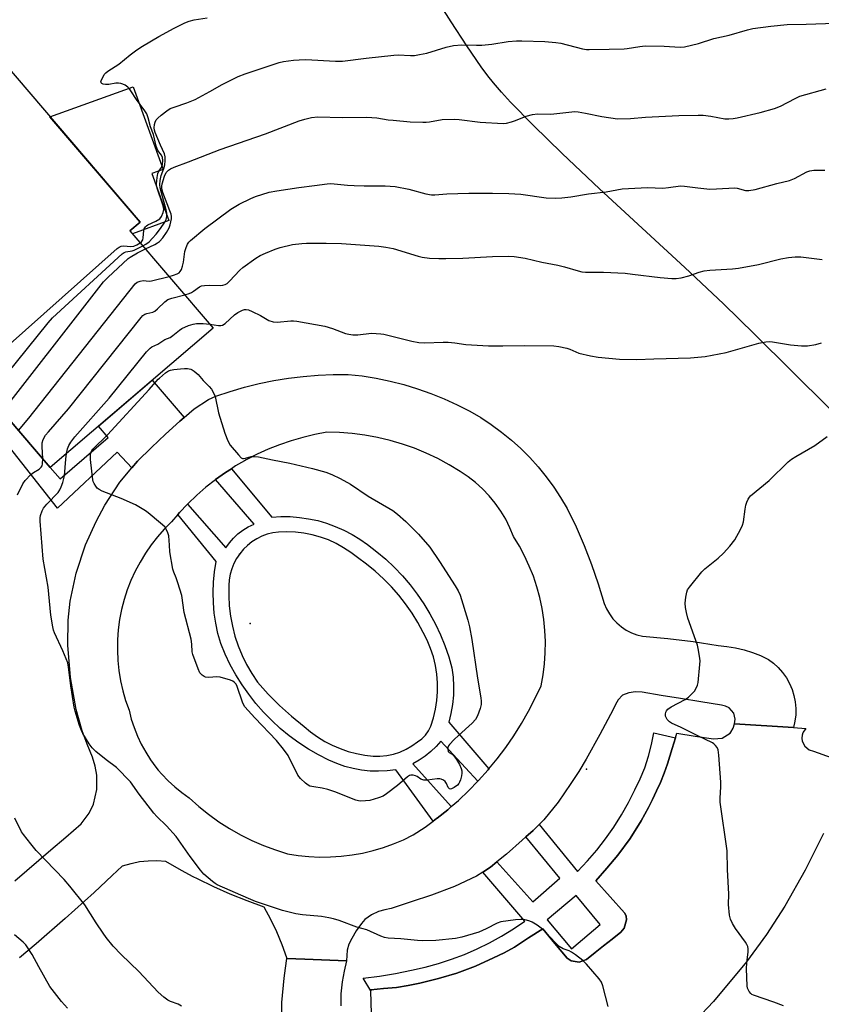
# Model space of a CAD drawing. Units: inches. Extents: x 1225766 to 1231766, y 521456 to 525457.
# Drawn here: x 1228664 to 1228940, y 522995 to 523334 of the extents above; entities that cross this region are included whole.
import ezdxf

# ---------------------------------------------------------------- set-up
doc = ezdxf.new("R2010")
doc.units = ezdxf.units.IN
doc.header["$MEASUREMENT"] = 0
for name, color, linetype in [('BLDG-Footprint', 5, 'Continuous'), ('CNTRL-Analytical Point', 7, 'Continuous'), ('CULTRL-Pad', 6, 'Continuous'), ('ELEV-Spot Elevation', 7, 'Continuous'), ('NTRL-Farm Land', 3, 'Continuous'), ('TRANS-Non Street Sidewalk', 7, 'Continuous'), ('TRANS-Parking Lot', 4, 'Continuous'), ('TRANS-Road', 130, 'Continuous'), ('TRANS-Street Sidewalk', 7, 'Continuous'), ('Undefined', 1, 'Continuous')]:
    doc.layers.add(name, color=color, linetype=linetype)

msp = doc.modelspace()

# ---------------------------------------------------------------- linework, layer by layer
at = {"layer": 'BLDG-Footprint', "elevation": 415.35}
msp.add_lwpolyline([(1228648.66, 523330.77), (1228705.84, 523263.9), (1228702.38, 523260.95), (1228731, 523227.49), (1228674.96, 523179.57), (1228660.17, 523196.87), (1228652.45, 523190.27), (1228643.85, 523200.33), (1228651.44, 523206.82), (1228643.18, 523216.47), (1228638.15, 523212.17), (1228584.19, 523275.27), (1228610.02, 523297.36), (1228607.09, 523300.79), (1228620.13, 523311.94), (1228622.88, 523308.73)], close=True, dxfattribs=at)
at = {"layer": 'CNTRL-Analytical Point'}
msp.add_point((1228740.11, 523149.7, 428), dxfattribs=at)
at = {"layer": 'CULTRL-Pad'}
msp.add_lwpolyline([(1228715.73, 523264.49), (1228703.24, 523259.95), (1228702.38, 523260.95), (1228705.84, 523263.9), (1228674.83, 523300.17), (1228703.42, 523310.55), (1228713.76, 523282.1), (1228709.85, 523280.68)], close=True, dxfattribs=at)
at = {"layer": 'ELEV-Spot Elevation'}
for p in [(1228743.71, 523125.85, 426.83), (1228859.44, 523075.75, 425.53)]:
    msp.add_point(p, dxfattribs=at)
at = {"layer": 'NTRL-Farm Land'}
msp.add_lwpolyline([(1228942.97, 523199.93), (1228917.29, 523225.46), (1228906.62, 523235.88), (1228893.32, 523248.39), (1228863.99, 523275.42), (1228851.06, 523287.56), (1228841.08, 523297.29), (1228833.36, 523305.24), (1228830.21, 523308.69), (1228827.46, 523311.88), (1228825.57, 523314.26), (1228823.24, 523317.4), (1228818.3, 523324.54), (1228812.89, 523332.84), (1228801.77, 523350.42)], dxfattribs=at)
at = {"layer": 'TRANS-Non Street Sidewalk'}
msp.add_lwpolyline([(1228660.17, 523196.87), (1228674.96, 523179.57), (1228678.32, 523175.65), (1228694.88, 523189.81), (1228691.52, 523193.73), (1228710.03, 523209.56), (1228721.05, 523196.79), (1228719.5, 523195.46), (1228714.63, 523191.01), (1228709.76, 523186.44), (1228705, 523181.72), (1228703.01, 523179.4), (1228697.97, 523184.8), (1228677.4, 523165.58), (1228659.69, 523188.15)], dxfattribs=at)
at = {"layer": 'TRANS-Parking Lot'}
for points in [[(1228785.46, 522991.64), (1228785.26, 522999.54), (1228785.25, 522999.87), (1228789.66, 523000.27), (1228794.06, 523000.67), (1228798.12, 523001.3), (1228802.13, 523002.2), (1228808.54, 523003.73), (1228814.86, 523005.6), (1228821.24, 523008.02), (1228827.46, 523010.82), (1228831.13, 523012.56), (1228834.66, 523014.54), (1228839.57, 523017.71), (1228844.47, 523020.88), (1228848.62, 523015.84), (1228852.77, 523010.8), (1228854.18, 523009.79), (1228856.97, 523009.39), (1228859.51, 523010.3), (1228862.42, 523012.65), (1228865.33, 523015), (1228868.31, 523017.33), (1228871.28, 523019.67), (1228872.44, 523021.09), (1228873.27, 523023.9), (1228873.12, 523025.27), (1228872.52, 523026.39), (1228867.58, 523031.89), (1228862.63, 523037.39), (1228866.44, 523041.76), (1228870.25, 523046.13), (1228874.5, 523051.89), (1228878.27, 523058.02), (1228879.6, 523060.26), (1228880.85, 523062.55), (1228881.55, 523063.94), (1228882.22, 523065.35), (1228883.58, 523068.28), (1228884.89, 523071.23), (1228886.25, 523074.39), (1228887.4, 523077.61), (1228888.98, 523082.89), (1228890.07, 523086.52), (1228890.56, 523088.17), (1228896.87, 523087.17), (1228903.18, 523086.17), (1228906.21, 523086.44), (1228908.95, 523088.17), (1228909.18, 523088.51), (1228909.95, 523089.9), (1228910.44, 523091.34), (1228930.71, 523090.07), (1228934.98, 523089.8), (1228934.01, 523088.51), (1228933.93, 523088.26), (1228933.68, 523087.45), (1228933.56, 523086.45), (1228933.74, 523085.44), (1228934.62, 523083.65), (1228936.1, 523082.43), (1228937.57, 523081.98), (1228943.67, 523079.81)], [(1228941.03, 523053.61), (1228934.74, 523040.97), (1228927.7, 523028.65), (1228921.45, 523018.88), (1228914.54, 523009.54), (1228903.16, 522995.86), (1228897.04, 522989.45)], [(1228754.52, 522987.03), (1228754.62, 522995.48), (1228755.4, 523003.92), (1228755.88, 523007.35), (1228756.33, 523010.59), (1228762.56, 523010.36), (1228776.9, 523009.84), (1228776.14, 523006.25), (1228775.37, 523002.66), (1228774.9, 522998.52), (1228774.9, 522994.34)]]:
    msp.add_lwpolyline(points, dxfattribs=at)
at = {"layer": 'TRANS-Road'}
msp.add_polyline3d([(1228662.71, 523037.39, 0), (1228675.12, 523048.01, 0), (1228680.34, 523052.39, 0), (1228685.53, 523057.02, 0), (1228688.34, 523060.62, 0), (1228689.79, 523063.74, 0), (1228690.97, 523068.77, 0), (1228690.99, 523073.75, 0), (1228690.44, 523076.81, 0), (1228689.53, 523079.85, 0), (1228687.68, 523084.38, 0), (1228685.89, 523088.97, 0), (1228683.88, 523096.31, 0), (1228681.91, 523107.35, 0), (1228681, 523118.39, 0), (1228681.12, 523127.03, 0), (1228681.8, 523133.51, 0), (1228683.84, 523143.22, 0), (1228687.13, 523152.92, 0), (1228690.7, 523160.96, 0), (1228693.69, 523166.61, 0), (1228698.84, 523174.51, 0), (1228703.01, 523179.4, 0), (1228705, 523181.72, 0), (1228709.76, 523186.44, 0), (1228714.63, 523191.01, 0), (1228719.5, 523195.46, 0), (1228721.05, 523196.79, 0), (1228724.51, 523199.78, 0), (1228729.43, 523202.94, 0), (1228731.97, 523204.12, 0), (1228736.85, 523205.74, 0), (1228741.8, 523207.16, 0), (1228746.79, 523208.39, 0), (1228751.83, 523209.42, 0), (1228756.91, 523210.25, 0), (1228762.02, 523210.88, 0), (1228767.14, 523211.32, 0), (1228772.28, 523211.54, 0), (1228777.43, 523211.57, 0), (1228782.29, 523211.02, 0), (1228787.12, 523210.24, 0), (1228791.92, 523209.25, 0), (1228796.66, 523208.05, 0), (1228801.34, 523206.63, 0), (1228805.96, 523205.01, 0), (1228810.5, 523203.18, 0), (1228814.95, 523201.15, 0), (1228819.31, 523198.91, 0), (1228823.07, 523196.7, 0), (1228826.71, 523194.31, 0), (1228830.22, 523191.73, 0), (1228833.61, 523188.97, 0), (1228836.84, 523186.05, 0), (1228839.92, 523182.97, 0), (1228842.85, 523179.73, 0), (1228845.6, 523176.35, 0), (1228848.18, 523172.83, 0), (1228850.58, 523169.19, 0), (1228852.79, 523165.43, 0), (1228855.87, 523159.12, 0), (1228858.69, 523152.68, 0), (1228861.25, 523146.13, 0), (1228863.54, 523139.49, 0), (1228865.56, 523132.76, 0), (1228866.37, 523130.91, 0), (1228867.38, 523129.16, 0), (1228868.58, 523127.54, 0), (1228869.96, 523126.07, 0), (1228871.5, 523124.76, 0), (1228873.17, 523123.64, 0), (1228874.96, 523122.71, 0), (1228876.84, 523121.98, 0), (1228878.79, 523121.48, 0), (1228887.5, 523120.72, 0), (1228896.17, 523119.64, 0), (1228904.8, 523118.26, 0), (1228907.79, 523118, 0), (1228910.76, 523117.53, 0), (1228913.68, 523116.84, 0), (1228916.55, 523115.95, 0), (1228919.35, 523114.84, 0), (1228922.05, 523113.54, 0), (1228923.84, 523112.21, 0), (1228925.48, 523110.7, 0), (1228926.95, 523109.02, 0), (1228928.24, 523107.2, 0), (1228929.32, 523105.26, 0), (1228930.2, 523103.21, 0), (1228930.86, 523101.09, 0), (1228931.3, 523098.9, 0), (1228931.5, 523096.68, 0), (1228931.46, 523094.45, 0), (1228931.2, 523092.24, 0), (1228930.71, 523090.07, 0), (1228910.44, 523091.34, 0), (1228910.64, 523092.96, 0), (1228910.15, 523095.08, 0), (1228908.53, 523096.84, 0), (1228907.25, 523097.48, 0), (1228905.93, 523097.77, 0), (1228898.85, 523098.92, 0), (1228891.77, 523100.06, 0), (1228885.22, 523101.13, 0), (1228878.68, 523102.21, 0), (1228876.35, 523102.36, 0), (1228874.01, 523102.06, 0), (1228871.9, 523101.2, 0), (1228870.35, 523099.62, 0), (1228869.48, 523097.97, 0), (1228868.61, 523096.33, 0), (1228864.01, 523087.75, 0), (1228859.36, 523079.19, 0), (1228856.79, 523074.97, 0), (1228854.03, 523070.85, 0), (1228849.69, 523064.39, 0), (1228844.83, 523058.3, 0), (1228843.24, 523056.77, 0), (1228841.13, 523054.72, 0), (1228838.6, 523052.48, 0), (1228837.28, 523051.31, 0), (1228831.95, 523046.55, 0), (1228828.63, 523043.85, 0), (1228826.39, 523042.02, 0), (1228823.84, 523040.38, 0), (1228821.65, 523038.97, 0), (1228814.02, 523035.38, 0), (1228806.09, 523032.44, 0), (1228799.17, 523030.08, 0), (1228792.21, 523027.88, 0), (1228790.09, 523027.34, 0), (1228787.95, 523026.78, 0), (1228785.47, 523025.64, 0), (1228783.22, 523024, 0), (1228782, 523022.67, 0), (1228780.25, 523020.18, 0), (1228778.67, 523017.56, 0), (1228777.67, 523015.61, 0), (1228777.12, 523013.56, 0), (1228777.01, 523011.7, 0), (1228776.9, 523009.84, 0), (1228762.56, 523010.36, 0), (1228756.33, 523010.59, 0), (1228756.36, 523010.78, 0), (1228756.36, 523010.83, 0), (1228754.73, 523015.35, 0), (1228752.88, 523019.77, 0), (1228750.81, 523024.1, 0), (1228748.52, 523028.31, 0), (1228742.67, 523030.44, 0), (1228736.9, 523032.77, 0), (1228731.21, 523035.29, 0), (1228725.61, 523037.99, 0), (1228724.1, 523038.78, 0), (1228720.1, 523040.89, 0), (1228714.69, 523043.96, 0), (1228711.67, 523044.21, 0), (1228708.63, 523044.16, 0), (1228705.61, 523043.84, 0), (1228703.25, 523043.36, 0), (1228702.64, 523043.23, 0), (1228699.74, 523042.35, 0), (1228696.3, 523039.16, 0), (1228690.01, 523033.3, 0), (1228680.13, 523024.41, 0), (1228670.1, 523015.69, 0), (1228664.41, 523010.91, 0)], dxfattribs=at)
msp.add_polyline3d([(1228737.26, 523179.11, 0), (1228735.21, 523177.79, 0), (1228731.83, 523175.37, 0), (1228731.79, 523175.34, 0), (1228728.5, 523172.74, 0), (1228725.33, 523169.98, 0), (1228722.3, 523167.07, 0), (1228722.22, 523166.98, 0), (1228719.41, 523164.02, 0), (1228718.89, 523163.4, 0), (1228716.68, 523160.83, 0), (1228714.19, 523158.34, 0), (1228711.86, 523155.7, 0), (1228709.69, 523152.93, 0), (1228707.68, 523150.03, 0), (1228705.85, 523147.03, 0), (1228704.2, 523143.92, 0), (1228702.73, 523140.71, 0), (1228701.46, 523137.43, 0), (1228700.39, 523134.08, 0), (1228699.51, 523130.67, 0), (1228698.83, 523127.21, 0), (1228698.37, 523123.72, 0), (1228698.11, 523120.21, 0), (1228698.06, 523116.69, 0), (1228698.21, 523113.17, 0), (1228698.57, 523109.67, 0), (1228699.14, 523106.19, 0), (1228699.92, 523102.76, 0), (1228700.89, 523099.37, 0), (1228702.07, 523096.05, 0), (1228702.83, 523093.02, 0), (1228703.79, 523090.05, 0), (1228704.94, 523087.14, 0), (1228706.28, 523084.32, 0), (1228707.79, 523081.58, 0), (1228709.48, 523078.95, 0), (1228711.33, 523076.43, 0), (1228712.13, 523075.48, 0), (1228713.34, 523074.04, 0), (1228715.5, 523071.78, 0), (1228717.8, 523069.66, 0), (1228720.23, 523067.7, 0), (1228722.78, 523065.9, 0), (1228726.03, 523062.98, 0), (1228729.43, 523060.24, 0), (1228732.96, 523057.69, 0), (1228736.64, 523055.33, 0), (1228740.43, 523053.18, 0), (1228744.34, 523051.23, 0), (1228748.34, 523049.5, 0), (1228752.44, 523047.98, 0), (1228756.6, 523046.69, 0), (1228760.27, 523046.1, 0), (1228763.96, 523045.71, 0), (1228767.67, 523045.54, 0), (1228771.39, 523045.56, 0), (1228775.09, 523045.8, 0), (1228778.78, 523046.25, 0), (1228782.44, 523046.9, 0), (1228786.05, 523047.75, 0), (1228789.61, 523048.8, 0), (1228793.11, 523050.06, 0), (1228796.53, 523051.5, 0), (1228799.87, 523053.14, 0), (1228803.93, 523055.87, 0), (1228806.76, 523057.94, 0), (1228807.87, 523058.76, 0), (1228808.04, 523058.9, 0), (1228811.7, 523061.82, 0), (1228812.92, 523062.89, 0), (1228815.38, 523065.04, 0), (1228818.94, 523068.4, 0), (1228822.07, 523071.63, 0), (1228822.35, 523071.92, 0), (1228825.61, 523075.57, 0), (1228825.83, 523075.83, 0), (1228828.72, 523079.35, 0), (1228831.66, 523083.26, 0), (1228834.44, 523087.29, 0), (1228837.05, 523091.43, 0), (1228839.49, 523095.67, 0), (1228841.74, 523100.02, 0), (1228843.82, 523104.45, 0), (1228844.51, 523108.21, 0), (1228845, 523112.01, 0), (1228845.27, 523115.82, 0), (1228845.33, 523119.64, 0), (1228845.17, 523123.47, 0), (1228844.8, 523127.27, 0), (1228844.21, 523131.05, 0), (1228843.41, 523134.79, 0), (1228842.41, 523138.48, 0), (1228841.2, 523142.11, 0), (1228839.78, 523145.66, 0), (1228838.17, 523149.13, 0), (1228836.37, 523152.5, 0), (1228834.38, 523155.77, 0), (1228833.13, 523158.81, 0), (1228831.66, 523161.74, 0), (1228829.97, 523164.56, 0), (1228828.08, 523167.25, 0), (1228826, 523169.79, 0), (1228823.74, 523172.16, 0), (1228821.3, 523174.37, 0), (1228818.71, 523176.38, 0), (1228815.97, 523178.2, 0), (1228812.21, 523180.5, 0), (1228808.33, 523182.6, 0), (1228804.34, 523184.48, 0), (1228800.27, 523186.16, 0), (1228796.1, 523187.62, 0), (1228791.87, 523188.86, 0), (1228787.58, 523189.88, 0), (1228783.25, 523190.67, 0), (1228778.87, 523191.23, 0), (1228774.47, 523191.56, 0), (1228770.07, 523191.67, 0), (1228765.94, 523190.89, 0), (1228761.85, 523189.91, 0), (1228757.82, 523188.74, 0), (1228753.84, 523187.38, 0), (1228749.94, 523185.83, 0), (1228746.12, 523184.09, 0), (1228742.38, 523182.16, 0), (1228741.74, 523181.79, 0), (1228738.74, 523180.06, 0)], close=True, dxfattribs=at)
at = {"layer": 'TRANS-Street Sidewalk'}
for points in [[(1228825.83, 523075.83, 0), (1228825.61, 523075.57, 0), (1228822.35, 523071.92, 0), (1228822.07, 523071.63, 0), (1228809.33, 523085.43, 0), (1228807.7, 523083.55, 0), (1228805.92, 523081.82, 0), (1228803.99, 523080.25, 0), (1228801.94, 523078.85, 0), (1228799.77, 523077.64, 0), (1228812.92, 523062.89, 0), (1228811.7, 523061.82, 0), (1228808.04, 523058.9, 0), (1228807.87, 523058.76, 0), (1228806.76, 523057.94, 0), (1228793.81, 523075.58, 0), (1228790.89, 523075.2, 0), (1228787.94, 523075.05, 0), (1228784.99, 523075.12, 0), (1228782.06, 523075.43, 0), (1228779.15, 523075.96, 0), (1228776.3, 523076.71, 0), (1228773.51, 523077.68, 0), (1228770.81, 523078.86, 0), (1228767.24, 523080.68, 0), (1228763.78, 523082.69, 0), (1228760.43, 523084.88, 0), (1228757.2, 523087.25, 0), (1228754.11, 523089.8, 0), (1228751.16, 523092.5, 0), (1228748.35, 523095.37, 0), (1228745.71, 523098.38, 0), (1228743.24, 523101.53, 0), (1228740.94, 523104.81, 0), (1228738.81, 523108.2, 0), (1228736.88, 523111.71, 0), (1228735.14, 523115.32, 0), (1228733.6, 523119.02, 0), (1228732.65, 523122.45, 0), (1228731.91, 523125.94, 0), (1228731.39, 523129.46, 0), (1228731.08, 523133.01, 0), (1228730.99, 523136.58, 0), (1228731.12, 523140.14, 0), (1228731.47, 523143.69, 0), (1228732.04, 523147.2, 0), (1228718.89, 523163.4, 0), (1228719.41, 523164.02, 0), (1228722.22, 523166.98, 0), (1228735.35, 523151.91, 0), (1228736.57, 523153.67, 0), (1228737.98, 523155.29, 0), (1228739.54, 523156.74, 0), (1228741.26, 523158.03, 0), (1228743.1, 523159.12, 0), (1228745.06, 523160, 0), (1228731.83, 523175.37, 0), (1228735.21, 523177.79, 0), (1228737.26, 523179.11, 0), (1228751.16, 523162.5, 0), (1228754.34, 523162.68, 0), (1228757.53, 523162.65, 0), (1228760.71, 523162.4, 0), (1228763.86, 523161.94, 0), (1228766.98, 523161.27, 0), (1228770.04, 523160.39, 0), (1228773.04, 523159.3, 0), (1228775.95, 523158.02, 0), (1228778.78, 523156.54, 0), (1228781.49, 523154.87, 0), (1228784.09, 523153.02, 0), (1228787.31, 523150.59, 0), (1228790.4, 523147.98, 0), (1228793.34, 523145.22, 0), (1228796.13, 523142.3, 0), (1228798.76, 523139.23, 0), (1228801.22, 523136.02, 0), (1228803.5, 523132.69, 0), (1228805.6, 523129.24, 0), (1228807.5, 523125.68, 0), (1228809.22, 523122.03, 0), (1228810.74, 523118.29, 0), (1228812.05, 523114.47, 0), (1228813.15, 523110.58, 0), (1228813.58, 523107.47, 0), (1228813.76, 523104.32, 0), (1228813.69, 523101.18, 0), (1228813.39, 523098.05, 0), (1228812.84, 523094.95, 0), (1228812.05, 523091.9, 0)], [(1228759.3, 523157.35, 0), (1228756.37, 523157.47, 0), (1228753.44, 523157.35, 0), (1228751.5, 523157.06, 0), (1228749.61, 523156.57, 0), (1228747.77, 523155.89, 0), (1228746.02, 523155.02, 0), (1228744.36, 523153.98, 0), (1228742.82, 523152.76, 0), (1228741.42, 523151.4, 0), (1228740.16, 523149.9, 0), (1228739.07, 523148.27, 0), (1228738.15, 523146.54, 0), (1228737.41, 523144.73, 0), (1228736.87, 523142.85, 0), (1228736.52, 523140.92, 0), (1228736.38, 523138.97, 0), (1228736.34, 523135.44, 0), (1228736.53, 523131.91, 0), (1228736.96, 523128.41, 0), (1228737.62, 523124.94, 0), (1228738.51, 523121.52, 0), (1228739.63, 523118.17, 0), (1228740.96, 523114.9, 0), (1228742.51, 523111.73, 0), (1228744.27, 523108.67, 0), (1228746.23, 523105.73, 0), (1228749.96, 523101.61, 0), (1228753.88, 523097.69, 0), (1228758, 523093.96, 0), (1228762.3, 523090.46, 0), (1228764.55, 523088.58, 0), (1228766.92, 523086.87, 0), (1228769.41, 523085.34, 0), (1228772.01, 523083.99, 0), (1228774.7, 523082.84, 0), (1228777.46, 523081.89, 0), (1228780.28, 523081.14, 0), (1228783.16, 523080.59, 0), (1228786.07, 523080.26, 0), (1228788.4, 523080.25, 0), (1228790.73, 523080.48, 0), (1228793.02, 523080.96, 0), (1228795.24, 523081.67, 0), (1228797.38, 523082.61, 0), (1228799.41, 523083.77, 0), (1228801.31, 523085.14, 0), (1228802.78, 523086.21, 0), (1228804.06, 523087.49, 0), (1228805.12, 523088.96, 0), (1228805.94, 523090.58, 0), (1228806.86, 523093.47, 0), (1228807.56, 523096.42, 0), (1228808.02, 523099.41, 0), (1228808.24, 523102.43, 0), (1228808.23, 523105.46, 0), (1228807.98, 523108.48, 0), (1228807.5, 523111.47, 0), (1228806.78, 523114.42, 0), (1228805.84, 523117.29, 0), (1228804.68, 523120.09, 0), (1228803.3, 523122.79, 0), (1228801.46, 523126.17, 0), (1228799.44, 523129.45, 0), (1228797.24, 523132.61, 0), (1228794.86, 523135.64, 0), (1228792.32, 523138.53, 0), (1228789.62, 523141.27, 0), (1228786.76, 523143.86, 0), (1228783.77, 523146.28, 0), (1228780.65, 523148.53, 0), (1228778.34, 523150.34, 0), (1228775.9, 523151.96, 0), (1228773.34, 523153.39, 0), (1228770.67, 523154.62, 0), (1228767.92, 523155.63, 0), (1228765.09, 523156.43, 0), (1228762.22, 523157, 0)], [(1228890.07, 523086.52, 0), (1228888.98, 523082.89, 0), (1228887.4, 523077.61, 0), (1228886.25, 523074.39, 0), (1228884.89, 523071.23, 0), (1228883.58, 523068.28, 0), (1228882.22, 523065.35, 0), (1228881.55, 523063.94, 0), (1228880.85, 523062.55, 0), (1228879.6, 523060.26, 0), (1228878.27, 523058.02, 0), (1228874.5, 523051.89, 0), (1228870.25, 523046.13, 0), (1228866.44, 523041.76, 0), (1228862.63, 523037.39, 0), (1228867.58, 523031.89, 0), (1228872.52, 523026.39, 0), (1228873.12, 523025.27, 0), (1228873.27, 523023.9, 0), (1228872.44, 523021.09, 0), (1228871.28, 523019.67, 0), (1228868.31, 523017.33, 0), (1228865.33, 523015, 0), (1228862.42, 523012.65, 0), (1228859.51, 523010.3, 0), (1228856.97, 523009.39, 0), (1228854.18, 523009.79, 0), (1228852.77, 523010.8, 0), (1228848.62, 523015.84, 0), (1228844.47, 523020.88, 0), (1228839.57, 523017.71, 0), (1228834.66, 523014.54, 0), (1228831.13, 523012.56, 0), (1228827.46, 523010.82, 0), (1228821.24, 523008.02, 0), (1228814.86, 523005.6, 0), (1228808.54, 523003.73, 0), (1228802.13, 523002.2, 0), (1228798.12, 523001.3, 0), (1228794.06, 523000.67, 0), (1228789.66, 523000.27, 0), (1228785.25, 522999.87, 0), (1228785.26, 522999.54, 0), (1228782.63, 523003.88, 0), (1228788.22, 523004.55, 0), (1228793.76, 523005.48, 0), (1228799.26, 523006.66, 0), (1228803.9, 523007.68, 0), (1228808.49, 523008.93, 0), (1228813.01, 523010.39, 0), (1228817.46, 523012.07, 0), (1228821.82, 523013.95, 0), (1228826.09, 523016.05, 0), (1228830.25, 523018.34, 0), (1228834.3, 523020.83, 0), (1228838.23, 523023.51, 0), (1228823.84, 523040.38, 0), (1228826.39, 523042.02, 0), (1228828.63, 523043.85, 0), (1228841.06, 523030.17, 0), (1228850.25, 523038.26, 0), (1228838.6, 523052.48, 0), (1228841.13, 523054.72, 0), (1228843.24, 523056.77, 0), (1228856.43, 523040.61, 0), (1228859.8, 523044.2, 0), (1228863, 523047.94, 0), (1228866.02, 523051.83, 0), (1228868.85, 523055.86, 0), (1228871.48, 523060.03, 0), (1228873.91, 523064.31, 0), (1228876.14, 523068.7, 0), (1228877.95, 523072.43, 0), (1228879.5, 523076.26, 0), (1228880.8, 523080.19, 0), (1228881.84, 523084.2, 0), (1228882.61, 523088.26, 0)], [(1228855.87, 523032.26, 0), (1228845.91, 523023.92, 0), (1228854.27, 523013.95, 0), (1228864.23, 523022.3, 0)]]:
    msp.add_polyline3d(points, close=True, dxfattribs=at)
at = {"layer": 'Undefined'}
for points, elevation in [([(1228705.93, 523256.8), (1228706.4, 523257.21), (1228706.77, 523257.87), (1228706.9, 523258.59), (1228707.1, 523261.12), (1228707.27, 523261.64), (1228707.69, 523262.31), (1228708.05, 523262.69), (1228708.49, 523262.98), (1228711.24, 523264.26), (1228712.61, 523265.14), (1228713.28, 523265.9), (1228713.82, 523267.24), (1228713.99, 523268.28), (1228713.9, 523269.09), (1228713.58, 523270.23), (1228711.81, 523275.29), (1228711.6, 523276.15), (1228711.52, 523277.05), (1228711.69, 523279.34), (1228711.96, 523280.73), (1228712.31, 523281.45), (1228713.19, 523282.78), (1228713.52, 523283.72), (1228713.64, 523285.1), (1228713.55, 523286.18), (1228713.23, 523286.93), (1228712.01, 523288.57), (1228711.34, 523290.06), (1228710.44, 523294.13), (1228709.39, 523296.78), (1228708.6, 523299.86), (1228708.16, 523301.16), (1228707.5, 523302.23), (1228704.58, 523306.19), (1228702.73, 523309.13), (1228702.22, 523309.81), (1228701.61, 523310.39), (1228700.69, 523311.01), (1228699.95, 523311.4), (1228699.18, 523311.67), (1228698.38, 523311.76), (1228697.56, 523311.75), (1228695.07, 523311.31), (1228693.95, 523311.29), (1228693.15, 523311.44), (1228692.71, 523311.61), (1228692.44, 523311.87), (1228692.4, 523312.25), (1228692.61, 523312.95), (1228693.1, 523313.96), (1228693.54, 523314.7), (1228694.1, 523315.35), (1228694.79, 523315.89), (1228698.49, 523318.3), (1228702.44, 523321.47), (1228704.79, 523323.18), (1228706.74, 523324.47), (1228712.35, 523327.79), (1228717.61, 523330.7), (1228721.21, 523332.52), (1228722.8, 523333.06), (1228724.44, 523333.49), (1228728.97, 523334.23)], 414), ([(1228706.82, 523255.75), (1228707.89, 523256.37), (1228708.95, 523257.23), (1228710.18, 523258.41), (1228711.39, 523259.76), (1228712.9, 523261.75), (1228714.39, 523263.9), (1228714.83, 523264.89), (1228715.04, 523265.9), (1228715.05, 523267.05), (1228714.87, 523268.18), (1228713.17, 523274.08), (1228712.79, 523275.77), (1228712.67, 523276.88), (1228712.73, 523278.28), (1228713.06, 523279.95), (1228714, 523282.4), (1228714.36, 523283.63), (1228714.52, 523285.03), (1228714.48, 523286.43), (1228714.24, 523287.43), (1228712.89, 523290.39), (1228711.05, 523294.83), (1228710.8, 523295.57), (1228710.72, 523296.37), (1228710.82, 523297.53), (1228711.01, 523298.38), (1228711.38, 523299.12), (1228711.97, 523299.75), (1228713.12, 523300.7), (1228715.01, 523302.19), (1228716.24, 523303.01), (1228717.56, 523303.55), (1228721.98, 523304.98), (1228724.77, 523306.18), (1228729.86, 523308.93), (1228734.13, 523311.35), (1228739.61, 523314.06), (1228742.05, 523314.99), (1228753.75, 523318.9), (1228755.22, 523319.2), (1228758.64, 523319.63), (1228760.64, 523319.83), (1228762.94, 523319.95), (1228773.05, 523319.32), (1228775.54, 523319.31), (1228783.64, 523320.39), (1228793.21, 523321.42), (1228794.65, 523321.47), (1228798.92, 523321.29), (1228800.34, 523321.31), (1228802.04, 523321.56), (1228804.58, 523322.09), (1228811.18, 523324.17), (1228813.73, 523324.66), (1228816.61, 523324.97), (1228821.64, 523324.82), (1228823.41, 523324.87), (1228826.92, 523325.22), (1228832.55, 523326.14), (1228835.43, 523326.32), (1228837.17, 523326.34), (1228845.11, 523326.08), (1228848.91, 523325.77), (1228850.66, 523325.47), (1228858.11, 523323.6), (1228859.5, 523323.35), (1228860.34, 523323.29), (1228867.25, 523323.5), (1228872.39, 523323.55), (1228873.52, 523323.68), (1228877.83, 523324.41), (1228879.61, 523324.58), (1228886.16, 523324.5), (1228891.65, 523324.18), (1228893.23, 523324.29), (1228898.03, 523325.37), (1228903.24, 523327.12), (1228908.52, 523328.3), (1228914.83, 523330.08), (1228916.69, 523330.53), (1228922.96, 523331.35), (1228928.56, 523331.95), (1228935.1, 523332.01), (1228945.01, 523332.4)], 416), ([(1228707.7, 523254.72), (1228710.98, 523256.26), (1228711.9, 523256.8), (1228712.54, 523257.29), (1228713.64, 523258.54), (1228714.98, 523260.34), (1228715.88, 523262.01), (1228716.26, 523263.05), (1228716.63, 523265.09), (1228716.63, 523265.94), (1228716.5, 523266.7), (1228716.15, 523267.85), (1228713.74, 523274.09), (1228713.48, 523274.92), (1228713.34, 523275.73), (1228713.35, 523276.29), (1228713.5, 523277.13), (1228714.3, 523279.79), (1228714.85, 523280.97), (1228715.59, 523281.77), (1228716.31, 523282.25), (1228717.61, 523282.85), (1228722.52, 523284.69), (1228733.38, 523288.95), (1228749.01, 523294.32), (1228760.6, 523298.79), (1228762.58, 523299.4), (1228764.87, 523299.96), (1228767.05, 523300.17), (1228775.4, 523299.89), (1228783.83, 523300.1), (1228787.35, 523299.78), (1228791.18, 523299.19), (1228792.94, 523299), (1228798.84, 523298.47), (1228803.11, 523298.3), (1228804.25, 523298.32), (1228805.42, 523298.44), (1228809.82, 523299.24), (1228813.88, 523299.4), (1228815.63, 523299.26), (1228822.9, 523298.37), (1228830.79, 523297.87), (1228831.94, 523297.99), (1228833.63, 523298.43), (1228835.01, 523298.9), (1228838.72, 523300.44), (1228840.92, 523300.95), (1228842.61, 523301.15), (1228847.23, 523301.13), (1228855.44, 523302.01), (1228856.58, 523301.93), (1228859.13, 523301.49), (1228864.73, 523300.25), (1228870.12, 523299.49), (1228874.61, 523299.62), (1228879.83, 523300.05), (1228891.22, 523300.65), (1228897.86, 523300.8), (1228899.61, 523300.72), (1228902.27, 523300.42), (1228907.02, 523299.5), (1228908.48, 523299.47), (1228909.94, 523299.57), (1228911.35, 523299.8), (1228919.2, 523301.71), (1228924.21, 523303.06), (1228926.22, 523303.84), (1228931.33, 523306.52), (1228932.91, 523307.24), (1228941.93, 523309.79)], 418), ([(1228715.83, 523245.22), (1228717.36, 523245.66), (1228718.64, 523246.14), (1228719.31, 523246.55), (1228719.67, 523246.95), (1228720.09, 523247.67), (1228720.46, 523248.77), (1228720.79, 523250.2), (1228721.23, 523253.88), (1228721.66, 523255.27), (1228722.14, 523256.33), (1228722.64, 523257.01), (1228723.25, 523257.61), (1228728.12, 523261.79), (1228737.14, 523268.45), (1228739.92, 523270.18), (1228743.97, 523272.09), (1228745.61, 523272.74), (1228750.31, 523274.25), (1228752.94, 523274.74), (1228760.52, 523275.9), (1228765.82, 523276.5), (1228770.23, 523277.17), (1228771.54, 523277.25), (1228777.28, 523276.66), (1228779.57, 523276.52), (1228783.01, 523276.39), (1228790.17, 523276.39), (1228793.6, 523276.19), (1228798.28, 523275.29), (1228804.24, 523273.69), (1228806.14, 523273.38), (1228807.23, 523273.36), (1228811.47, 523273.63), (1228819.03, 523273.88), (1228827.15, 523273.94), (1228832.74, 523273.8), (1228834.8, 523273.73), (1228836.85, 523273.53), (1228845.65, 523272.31), (1228848.9, 523272.19), (1228850.95, 523272.27), (1228854.14, 523272.67), (1228860.16, 523273.66), (1228866.28, 523274.39), (1228871.72, 523275.4), (1228880.5, 523275.84), (1228885.77, 523275.64), (1228887.73, 523275.81), (1228891.87, 523276.4), (1228893.21, 523276.35), (1228897.74, 523275.73), (1228901.9, 523275.3), (1228904.17, 523275.35), (1228910.49, 523275.73), (1228911.35, 523275.61), (1228914.17, 523274.84), (1228915.29, 523274.79), (1228917.5, 523275.22), (1228925, 523277.23), (1228929.35, 523278.23), (1228931.1, 523279.01), (1228935.24, 523281.22), (1228936.32, 523281.64), (1228937.72, 523281.82), (1228941.49, 523281.83)], 420), ([(1228647.76, 523195.75), (1228648.13, 523196.89), (1228648.96, 523198.1), (1228674.18, 523229.27), (1228675.74, 523231.08), (1228699.73, 523253.03), (1228700.43, 523253.52), (1228700.94, 523253.73), (1228703.18, 523254.1), (1228703.87, 523254.3), (1228706.82, 523255.75)], 416), ([(1228648.91, 523209.77), (1228652.29, 523214.04), (1228653.73, 523215.54), (1228697.92, 523254.89), (1228698.62, 523255.39), (1228699.37, 523255.69), (1228700.17, 523255.74), (1228702.68, 523255.58), (1228703.66, 523255.71), (1228704.7, 523256.12), (1228705.93, 523256.8)], 414), ([(1228653.34, 523191.03), (1228653.24, 523191.52), (1228653.31, 523191.92), (1228653.54, 523192.41), (1228654.2, 523193.36), (1228693.28, 523243.42), (1228694.75, 523244.91), (1228701.75, 523251.39), (1228702.45, 523251.89), (1228704.94, 523253.38), (1228707.7, 523254.72)], 418), ([(1228721.21, 523238.94), (1228722.71, 523239.36), (1228723.5, 523239.7), (1228724.22, 523240.15), (1228726.25, 523241.66), (1228726.98, 523242.01), (1228728.08, 523242.18), (1228729.81, 523242.24), (1228733.52, 523242.12), (1228734.34, 523242.21), (1228735.1, 523242.44), (1228735.8, 523242.87), (1228736.65, 523243.63), (1228740.17, 523247.4), (1228741.2, 523248.38), (1228745.68, 523251.54), (1228747.14, 523252.45), (1228749.05, 523253.31), (1228752.38, 523254.65), (1228754.07, 523255.25), (1228758.35, 523256.24), (1228761.46, 523256.65), (1228763.13, 523256.76), (1228769.92, 523256.77), (1228775.2, 523256.63), (1228788.07, 523255.73), (1228790.4, 523255.39), (1228792.99, 523254.89), (1228801.59, 523252.22), (1228802.95, 523251.89), (1228805.42, 523251.55), (1228808.68, 523251.44), (1228811.03, 523251.47), (1228816.87, 523251.61), (1228827.16, 523252.16), (1228832.5, 523252.22), (1228834.57, 523252.15), (1228838.33, 523251.56), (1228844.05, 523250.21), (1228849.63, 523249.11), (1228851.86, 523248.54), (1228856.56, 523247.14), (1228857.82, 523246.86), (1228859.14, 523246.78), (1228865.34, 523246.79), (1228872.73, 523246.35), (1228875.35, 523246.09), (1228884.78, 523244.86), (1228888.89, 523244.6), (1228890.35, 523244.59), (1228892.09, 523244.84), (1228894.67, 523245.46), (1228898.28, 523246.77), (1228899.92, 523247.16), (1228901.86, 523247.44), (1228909.69, 523247.94), (1228911.75, 523248.16), (1228918.67, 523249.41), (1228926.31, 523251.28), (1228929.01, 523251.76), (1228931.23, 523251.96), (1228933.27, 523251.97), (1228940.6, 523251.13)], 422), ([(1228664.06, 523192.32), (1228667.62, 523196.48), (1228704.15, 523242.77), (1228704.8, 523243.31), (1228705.84, 523243.69), (1228706.97, 523243.82), (1228708.98, 523243.65), (1228709.83, 523243.7), (1228715.83, 523245.22)], 420), ([(1228672.38, 523182.6), (1228672.15, 523186.61), (1228672.18, 523188.05), (1228672.51, 523189.15), (1228673.36, 523190.69), (1228674.29, 523191.85), (1228681.17, 523199.69), (1228706.21, 523231.14), (1228706.81, 523231.78), (1228707.48, 523232.25), (1228708.21, 523232.52), (1228710.22, 523233.03), (1228710.94, 523233.36), (1228711.84, 523234.08), (1228714.37, 523236.58), (1228715.41, 523237.34), (1228716.76, 523237.84), (1228721.21, 523238.94)], 422), ([(1228729.81, 523228.88), (1228732.88, 523228.34), (1228733.67, 523228.35), (1228734.16, 523228.49), (1228735.09, 523229.07), (1228738.34, 523232.01), (1228739.54, 523232.89), (1228741.06, 523233.72), (1228741.84, 523233.94), (1228742.39, 523233.94), (1228743.16, 523233.75), (1228744.42, 523233.21), (1228747.26, 523231.85), (1228750.12, 523230.14), (1228751.62, 523229.64), (1228753.02, 523229.56), (1228757.73, 523230), (1228758.6, 523230), (1228759.78, 523229.87), (1228769.42, 523228.21), (1228772.11, 523227.36), (1228776.57, 523225.65), (1228777.69, 523225.36), (1228779.09, 523225.22), (1228780.79, 523225.17), (1228785.53, 523225.72), (1228788.65, 523225.56), (1228789.78, 523225.38), (1228792.05, 523224.86), (1228799.41, 523222.96), (1228801.74, 523222.59), (1228803.81, 523222.46), (1228810.1, 523222.63), (1228811.87, 523222.61), (1228814.14, 523222.42), (1228817.96, 523221.89), (1228825.77, 523221.37), (1228830.74, 523221.39), (1228838.24, 523221.55), (1228848.24, 523221.41), (1228849.94, 523221.17), (1228852.72, 523220.58), (1228853.74, 523220.24), (1228856.84, 523218.87), (1228860.86, 523217.96), (1228863.48, 523217.53), (1228870.88, 523216.78), (1228876.83, 523216.67), (1228882.6, 523216.92), (1228895.31, 523217.23), (1228900.34, 523217.76), (1228907.57, 523219.11), (1228918.82, 523222.28), (1228921.13, 523222.79), (1228922.31, 523222.87), (1228923.48, 523222.83), (1228929.72, 523221.71), (1228933.44, 523221.36), (1228935.47, 523221.42), (1228938.4, 523221.83), (1228940.36, 523222.38)], 424), ([(1228680.57, 523184.37), (1228680.9, 523185.97), (1228681.3, 523187.06), (1228682.06, 523188.24), (1228683.43, 523190.07), (1228695.25, 523203.42), (1228708.08, 523219.28), (1228709.27, 523220.6), (1228709.95, 523221.08), (1228712, 523221.97), (1228714.39, 523223.53), (1228716.19, 523224.32), (1228717.15, 523224.99), (1228719.44, 523226.84), (1228720.17, 523227.33), (1228722.52, 523228.34), (1228724.11, 523228.87), (1228725.22, 523229.05), (1228727.54, 523229.04), (1228729.81, 523228.88)], 424), ([(1228927.32, 522994.31), (1228923.95, 522995.57), (1228916.89, 522998.01), (1228916.39, 522998.3), (1228916, 522998.65), (1228915.49, 522999.26), (1228915.08, 522999.95), (1228914.91, 523000.46), (1228914.78, 523001.29), (1228914.58, 523007.06), (1228914.64, 523009.16), (1228915.05, 523012.92), (1228915.05, 523013.97), (1228914.95, 523014.74), (1228914.67, 523015.5), (1228914.22, 523016.24), (1228910.8, 523021), (1228909.75, 523022.67), (1228909, 523024.14), (1228908.69, 523025.5), (1228908.39, 523029.19), (1228908.42, 523032.74), (1228907.98, 523041.24), (1228907.84, 523047.68), (1228905.49, 523064.37), (1228905.46, 523065.84), (1228905.73, 523069.66), (1228905.74, 523071.31), (1228905.04, 523080.58), (1228904.75, 523082.43), (1228904.41, 523083.19), (1228903.92, 523083.9), (1228903.33, 523084.53), (1228902.88, 523084.87), (1228897.83, 523087.22), (1228892.01, 523090.14), (1228888.72, 523091.58), (1228888.04, 523092.07), (1228887.28, 523092.84), (1228886.84, 523093.49), (1228886.67, 523093.95), (1228886.63, 523094.7), (1228886.78, 523095.43), (1228886.99, 523095.85), (1228887.46, 523096.38), (1228888.64, 523097.17), (1228893.41, 523099.7), (1228894.56, 523100.59), (1228896.04, 523102), (1228896.61, 523102.65), (1228897.25, 523103.65), (1228897.72, 523104.72), (1228897.91, 523105.58), (1228898.52, 523111.82), (1228898.56, 523113.01), (1228898.5, 523113.87), (1228898.06, 523116.73), (1228897.7, 523118.43), (1228894.39, 523127.69), (1228893.87, 523129.65), (1228893.57, 523131.39), (1228893.46, 523132.85), (1228893.65, 523134.9), (1228893.95, 523136.62), (1228894.26, 523137.42), (1228894.9, 523138.38), (1228899.19, 523143.64), (1228900.25, 523144.64), (1228904.76, 523148.36), (1228906.64, 523150.07), (1228908.74, 523152.43), (1228910.54, 523154.68), (1228912.51, 523158.19), (1228913.21, 523159.76), (1228913.47, 523160.87), (1228914.08, 523165.19), (1228914.35, 523166.61), (1228914.7, 523167.67), (1228915.14, 523168.68), (1228915.56, 523169.38), (1228915.94, 523169.82), (1228922.34, 523175.1), (1228928.89, 523181.45), (1228929.98, 523182.4), (1228931.46, 523183.34), (1228938.06, 523187.13), (1228942.29, 523190.16)], 426), ([(1228866.88, 522994.15), (1228865.14, 523001.24), (1228864.62, 523002.46), (1228863.81, 523003.61), (1228859.45, 523008.72), (1228858.22, 523009.94), (1228855.72, 523011.86), (1228854.31, 523012.84), (1228853.56, 523013.23), (1228851.42, 523014), (1228850.09, 523014.77), (1228849, 523015.76), (1228844.28, 523020.7), (1228842.47, 523022.1), (1228840.79, 523023.16), (1228840, 523023.49), (1228838.88, 523023.8), (1228837.74, 523024.03), (1228836.86, 523024.09), (1228835.08, 523023.93), (1228830.05, 523023.22), (1228828.7, 523022.76), (1228825, 523020.8), (1228822.48, 523019.7), (1228816.63, 523018), (1228814.35, 523017.56), (1228807.67, 523016.86), (1228803.03, 523016.7), (1228801.29, 523016.78), (1228795.61, 523017.43), (1228791.25, 523017.58), (1228789.95, 523017.91), (1228788.68, 523018.36), (1228783.84, 523020.45), (1228780.4, 523021.42), (1228774.4, 523023.67), (1228772.47, 523024.32), (1228770.8, 523024.68), (1228768.28, 523025.1), (1228761.8, 523025.63), (1228759.49, 523026.04), (1228754.85, 523027.16), (1228745.6, 523030.29), (1228743.17, 523031.23), (1228732.4, 523035.94), (1228731.66, 523036.39), (1228730.73, 523037.12), (1228727.83, 523039.68), (1228726.66, 523041.01), (1228723.1, 523045.77), (1228718.23, 523052.59), (1228714.95, 523056.24), (1228711.57, 523059.51), (1228710.56, 523060.58), (1228705.58, 523067.17), (1228702.54, 523071.42), (1228697.75, 523076.31), (1228694.15, 523079.02), (1228690.66, 523081.86), (1228689.36, 523083.07), (1228688.35, 523084.52), (1228686.21, 523088.07), (1228685.68, 523089.12), (1228685.06, 523090.78), (1228683.57, 523095.75), (1228683.22, 523097.15), (1228682.07, 523104.45), (1228681.23, 523110.88), (1228680.95, 523112.32), (1228680.45, 523113.72), (1228679.26, 523116.47), (1228676.39, 523122.72), (1228676.08, 523123.56), (1228675.8, 523124.68), (1228675.16, 523128.7), (1228674.19, 523138.39), (1228672.52, 523147.98), (1228671.45, 523161.1), (1228671.49, 523162.22), (1228671.64, 523163.03), (1228672.16, 523164.59), (1228672.63, 523165.57), (1228673.72, 523166.91), (1228677.62, 523170.97), (1228678.29, 523171.89), (1228678.74, 523172.84), (1228679.26, 523174.39), (1228679.8, 523176.66), (1228680.27, 523182.45), (1228680.57, 523184.37)], 424), ([(1228663.64, 523170.19), (1228665.47, 523173.9), (1228666.31, 523175.06), (1228668.3, 523177.1), (1228669.22, 523177.79), (1228671.09, 523178.93), (1228671.87, 523179.67), (1228672.14, 523180.14), (1228672.33, 523180.83), (1228672.38, 523182.6)], 422), ([(1228720.15, 522994.28), (1228718.99, 522994.92), (1228716.38, 522995.85), (1228715.41, 522996.31), (1228714.02, 522997.35), (1228712.04, 522999.09), (1228705.46, 523006.14), (1228699.38, 523011.98), (1228696.64, 523014.88), (1228694.24, 523017.84), (1228693.16, 523019.32), (1228690.77, 523022.87), (1228686.82, 523029.06), (1228681.72, 523035.53), (1228679.77, 523037.77), (1228670.1, 523047.83), (1228668.21, 523050.07), (1228665.72, 523053.3), (1228665.08, 523054.26), (1228662.71, 523058.96)], 422), ([(1228680.87, 522993.58), (1228678.81, 522995.8), (1228674.81, 523000.99), (1228670.97, 523007.74), (1228668.74, 523012.01), (1228666.55, 523015.34), (1228665.64, 523016.31), (1228662.62, 523018.74)], 420)]:
    msp.add_lwpolyline(points, dxfattribs=dict(at, elevation=elevation))
at = {"layer": 'Undefined', "elevation": 426}
msp.add_lwpolyline([(1228741.45, 523182.63), (1228742.1, 523182.73), (1228744.13, 523183.31), (1228745.22, 523183.36), (1228746.6, 523183.26), (1228751.42, 523182.19), (1228757.35, 523181.01), (1228765.13, 523179.24), (1228769.73, 523177.91), (1228771.85, 523177.08), (1228774.71, 523175.81), (1228778.27, 523173.77), (1228784.31, 523169.74), (1228792.85, 523164.78), (1228794.45, 523163.5), (1228797.29, 523160.94), (1228801.61, 523156.58), (1228805.54, 523152.14), (1228808.87, 523147.17), (1228814.25, 523138.85), (1228815.27, 523137.17), (1228815.98, 523135.59), (1228818.62, 523127.07), (1228819.26, 523124.79), (1228820.06, 523120.33), (1228822, 523107.04), (1228823.15, 523100.36), (1228823.24, 523099.2), (1228823.17, 523098.04), (1228822.83, 523096.61), (1228821.95, 523094.1), (1228821.26, 523092.85), (1228820.09, 523091.56), (1228815.44, 523087.4), (1228813.94, 523085.96), (1228812.33, 523084.22), (1228812.01, 523083.75), (1228811.81, 523083.27), (1228811.74, 523082.53), (1228811.92, 523081.88), (1228812.23, 523081.56), (1228813.21, 523080.89), (1228813.75, 523080.42), (1228814.78, 523079.11), (1228815.78, 523077.39), (1228816.32, 523076.03), (1228816.54, 523075.2), (1228816.56, 523074.36), (1228816.44, 523073.53), (1228816.09, 523072.13), (1228815.8, 523071.33), (1228815.56, 523070.88), (1228815.09, 523070.32), (1228813.98, 523069.42), (1228813.07, 523068.97), (1228812.66, 523068.91), (1228812.3, 523069), (1228811.92, 523069.42), (1228811.26, 523070.81), (1228810.8, 523071.54), (1228810.21, 523072.03), (1228809.52, 523072.31), (1228808.97, 523072.41), (1228808.12, 523072.43), (1228804.63, 523072.01), (1228803.49, 523072.02), (1228802.48, 523072.34), (1228801.18, 523073.25), (1228800.68, 523073.47), (1228799.87, 523073.66), (1228799.07, 523073.68), (1228798.57, 523073.54), (1228797.9, 523073.11), (1228794.43, 523070.14), (1228790.69, 523067.29), (1228789.47, 523066.5), (1228787.88, 523065.9), (1228784.86, 523065.04), (1228783.47, 523064.84), (1228781.81, 523064.8), (1228780.99, 523064.89), (1228780.14, 523065.11), (1228772.92, 523067.98), (1228770.46, 523068.78), (1228768.53, 523069.26), (1228765.69, 523069.67), (1228764.31, 523069.96), (1228763.65, 523070.23), (1228762.75, 523070.92), (1228761.1, 523072.57), (1228760.19, 523073.7), (1228756.76, 523080.45), (1228755.2, 523082.61), (1228752.75, 523085.6), (1228745.35, 523093.38), (1228741.93, 523097.27), (1228741.48, 523098), (1228741.13, 523098.82), (1228739.27, 523104.21), (1228738.87, 523104.97), (1228738.38, 523105.57), (1228737.73, 523106.03), (1228736.95, 523106.36), (1228733.38, 523107.45), (1228732.29, 523107.54), (1228729.51, 523107.32), (1228728.38, 523107.45), (1228727.87, 523107.67), (1228727.19, 523108.12), (1228726.44, 523108.94), (1228725.81, 523110.25), (1228723.97, 523115.27), (1228723.82, 523116.08), (1228723.63, 523118.8), (1228723.42, 523120.48), (1228721.08, 523129.66), (1228720.27, 523135.48), (1228718.86, 523139.92), (1228718.26, 523141.56), (1228717.43, 523143.51), (1228717.14, 523144.61), (1228716.15, 523150.58), (1228715.94, 523152.82), (1228715.78, 523156), (1228715.45, 523157.09), (1228714.99, 523158.14), (1228714.37, 523159.08), (1228712.89, 523160.45), (1228708.66, 523164), (1228707.73, 523164.67), (1228706.04, 523165.72), (1228704.25, 523166.67), (1228699.36, 523168.89), (1228692.78, 523171.4), (1228691.74, 523171.93), (1228691.09, 523172.45), (1228690.6, 523173.07), (1228690.05, 523173.99), (1228689.74, 523174.73), (1228689.61, 523175.27), (1228688.83, 523182.26), (1228688.74, 523183.67), (1228688.93, 523184.72), (1228689.3, 523185.42), (1228689.64, 523185.87), (1228694.67, 523190.77), (1228709.01, 523206.39), (1228712.11, 523209.91), (1228712.57, 523210.26), (1228714.55, 523212.1), (1228715.66, 523212.76), (1228716.37, 523213), (1228717.47, 523213.23), (1228719.71, 523213.54), (1228721.11, 523213.63), (1228722.21, 523213.56), (1228723.27, 523213.35), (1228723.77, 523213.14), (1228724.49, 523212.67), (1228725.82, 523211.52), (1228727.61, 523209.51), (1228729.66, 523207.43), (1228730.39, 523206.53), (1228731.24, 523205), (1228731.69, 523203.92), (1228732.86, 523198.3), (1228734.99, 523191.31), (1228736.02, 523188.67), (1228736.86, 523187.21), (1228739.68, 523183.85), (1228740.67, 523182.89), (1228741.12, 523182.67)], close=True, dxfattribs=at)

doc.saveas('drawing.dxf')
